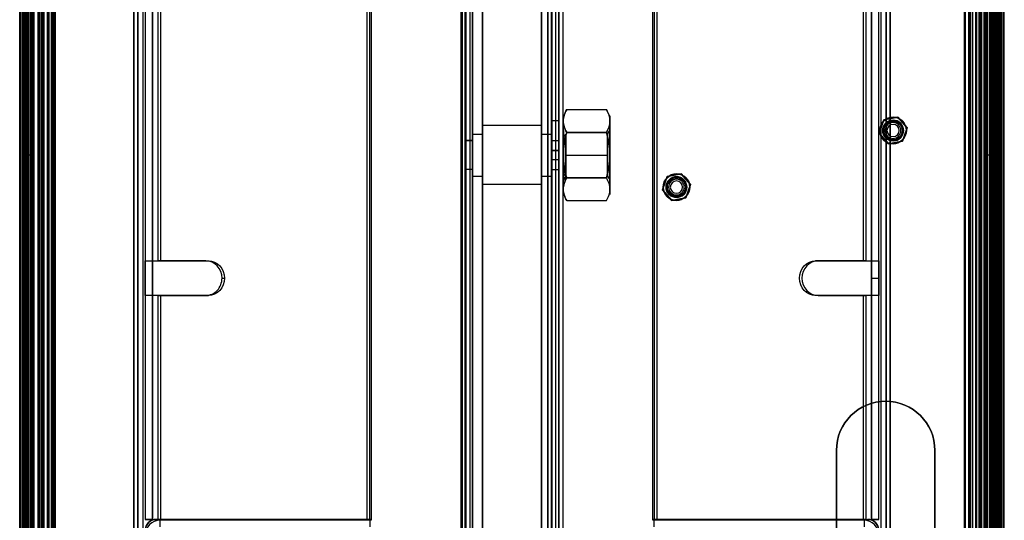
# Model space of a CAD drawing. Units: millimetres. Extents: x 1096 to 1617, y 6 to 1525.
# Drawn here: x 1415 to 1615, y 290 to 391 of the extents above; entities that cross this region are included whole.
import ezdxf

# ---------------------------------------------------------------- set-up
doc = ezdxf.new("R2010")
doc.units = ezdxf.units.MM
doc.header["$MEASUREMENT"] = 0

# ---------------------------------------------------------------- blocks, each defined once
blk = doc.blocks.new('to5 ÐºÑ_Ð°Ð¹Ð½Ð¸Ð¹')
at = {"color": 7}
for p, q in [((-93.64, 456.69, -552), (-93.64, 456.69, 552)), ((93.64, 456.69, 552), (93.64, 456.69, -552)), ((-95.34, 455.5, -552), (-95.34, 455.5, 552)), ((-94.4, 455.16, -552), (-94.4, 455.16, 552)), ((-93.64, 455.69, -552), (-93.64, 455.69, 552)), ((93.64, 455.69, 552), (93.64, 455.69, -552)), ((94.4, 455.16, 552), (94.4, 455.16, -552)), ((95.34, 455.5, 552), (95.34, 455.5, -552)), ((-100, 442.37, -552), (-100, 442.37, 552)), ((-99.89, 442.99, -552), (-99.89, 442.99, 552)), ((-99, 442.37, -552), (-99, 442.37, 552)), ((-98.95, 442.64, -552), (-98.95, 442.64, 552)), ((98.95, 442.64, 552), (98.95, 442.64, -552)), ((99, 442.37, 552), (99, 442.37, -552)), ((99.89, 442.99, 552), (99.89, 442.99, -552)), ((100, 442.37, 552), (100, 442.37, -552)), ((-8, 425, -523.5), (-8, 425, 523.5)), ((-6, 425, -523.5), (-6, 425, 523.5)), ((-6, 425, 498.5), (-6, 425, -498.5)), ((6, 425, -523.5), (6, 425, 523.5)), ((6, 425, -498.5), (6, 425, 498.5)), ((8, 425, -523.5), (8, 425, 523.5)), ((-9.5, 414.7, 554), (-9.5, 414.7, -554)), ((-8, 414.7, 554), (-8, 414.7, -554)), ((8, 414.7, -554), (8, 414.7, 554)), ((9.5, 414.7, -554), (9.5, 414.7, 554)), ((-72.2, 385.2, -474), (-72.2, 400.7, -474)), ((-71.5, 400.7, -474), (-72.2, 400.7, -474)), ((-71.5, 400.7, -474), (-28.91, 385.2, -474)), ((-71.5, 400.7, -474), (-71.5, 400.7, -475.5)), ((-71.41, 400.72, -474), (-71.41, 400.72, -428.5)), ((-61.68, 397.18, -421.5), (-71.41, 400.72, -421.5)), ((-71.41, 400.72, -428.5), (-61.68, 397.18, -428.5)), ((-28.91, 385.25, -474), (-71.41, 400.72, -474)), ((-71.41, 400.72, -421.5), (-71.41, 400.72, -3.5)), ((71.41, 400.72, -474), (28.91, 385.25, -474)), ((28.91, 385.2, -474), (71.5, 400.7, -474)), ((61.68, 397.18, -428.5), (71.41, 400.72, -428.5)), ((71.41, 400.72, -421.5), (61.68, 397.18, -421.5)), ((71.41, 400.72, -428.5), (71.41, 400.72, -474)), ((71.41, 400.72, -3.5), (71.41, 400.72, -421.5)), ((71.5, 400.7, -475.5), (71.5, 400.7, -474)), ((71.5, 400.7, -474), (72.2, 400.7, -474)), ((72.2, 400.7, -474), (72.2, 385.2, -474)), ((-74.5, 389.2, -428.5), (-74.5, 398.56, -428.5)), ((-74.5, 398.56, -421.5), (-74.5, 389.2, -421.5)), ((-74.5, 398.56, -421.5), (-74.5, 398.56, -3.5)), ((-74.5, 398.56, -474), (-74.5, 383.7, -474)), ((-74.5, 398.56, -474), (-74.5, 398.56, -428.5)), ((-73, 398.56, -3.5), (-73, 398.56, -421.5)), ((-73, 389.2, -421.5), (-73, 398.56, -421.5)), ((-73, 398.56, -428.5), (-73, 398.56, -474)), ((-73, 398.56, -428.5), (-73, 389.2, -428.5)), ((-73, 383.7, -474), (-73, 398.56, -474)), ((-71.93, 399.31, -474), (-71.93, 399.31, -428.5)), ((-71.93, 399.31, -474), (-29.42, 383.84, -474)), ((-71.93, 399.31, -421.5), (-62.19, 395.77, -421.5)), ((-62.19, 395.77, -428.5), (-71.93, 399.31, -428.5)), ((-71.93, 399.31, -421.5), (-71.93, 399.31, -3.5)), ((-8, 399.05, -397.05), (-9.5, 399.05, -397.05)), ((-8, 399.05, -402.95), (-9.5, 399.05, -402.95)), ((-8, 399.05, -399.09), (-9.5, 399.05, -399.09)), ((-9.5, 399.05, -402.95), (-9.5, 399.05, -400.91)), ((-9.5, 399.05, -399.09), (-9.5, 399.05, -397.05)), ((-8, 399.05, -400.91), (-9.5, 399.05, -400.91)), ((-8, 399.05, -400.91), (-8, 399.05, -402.95)), ((-8, 399.05, -397.05), (-8, 399.05, -399.09)), ((8, 399.05, -402.95), (8, 399.05, -397.05)), ((8, 399.05, -402.95), (9.5, 399.05, -402.95)), ((8, 399.05, -397.05), (9.5, 399.05, -397.05)), ((9.5, 399.05, -397.05), (9.5, 399.05, -402.95)), ((29.42, 383.84, -474), (71.93, 399.31, -474)), ((62.19, 395.77, -421.5), (71.93, 399.31, -421.5)), ((71.93, 399.31, -428.5), (62.19, 395.77, -428.5)), ((71.93, 399.31, -3.5), (71.93, 399.31, -421.5)), ((71.93, 399.31, -428.5), (71.93, 399.31, -474)), ((73, 389.2, -428.5), (73, 398.56, -428.5)), ((73, 398.56, -421.5), (73, 398.56, -3.5)), ((73, 398.56, -421.5), (73, 389.2, -421.5)), ((73, 398.56, -474), (73, 398.56, -428.5)), ((73, 398.56, -474), (73, 383.7, -474)), ((74.5, 398.56, -428.5), (74.5, 398.56, -474)), ((74.5, 383.7, -474), (74.5, 398.56, -474)), ((74.5, 398.56, -3.5), (74.5, 398.56, -421.5)), ((74.5, 389.2, -421.5), (74.5, 398.56, -421.5)), ((74.5, 398.56, -428.5), (74.5, 389.2, -428.5)), ((-62.19, 395.77, -421.5), (-61.68, 397.18, -421.5)), ((-62.19, 395.77, -428.5), (-61.68, 397.18, -428.5)), ((62.19, 395.77, -428.5), (61.68, 397.18, -428.5)), ((62.19, 395.77, -421.5), (61.68, 397.18, -421.5)), ((-8, 395, -393), (-9.5, 395, -393)), ((-6, 395, -395.75), (-8, 395, -395.75)), ((-6, 395, -404.25), (-8, 395, -404.25)), ((-6, 395, -394), (6, 395, -394)), ((-6, 395, -406), (6, 395, -406)), ((8, 395, -395.75), (6, 395, -395.75)), ((8, 395, -404.25), (6, 395, -404.25)), ((58.91, 394.57, -425), (58.39, 395.98, -425)), ((-8, 390.95, -400.91), (-9.5, 390.95, -400.91)), ((-9.5, 390.95, -400.91), (-9.5, 390.95, -402.95)), ((-8, 390.95, -402.95), (-9.5, 390.95, -402.95)), ((-8, 390.95, -397.05), (-9.5, 390.95, -397.05)), ((-9.5, 390.95, -399.09), (-8, 390.95, -399.09)), ((-9.5, 390.95, -397.05), (-9.5, 390.95, -399.09)), ((-8, 390.95, -402.95), (-8, 390.95, -400.91)), ((-8, 390.95, -399.09), (-8, 390.95, -397.05)), ((9.5, 390.95, -397.05), (8, 390.95, -397.05)), ((8, 390.95, -397.05), (8, 390.95, -402.95)), ((8, 390.95, -402.95), (9.5, 390.95, -402.95)), ((9.5, 390.95, -402.95), (9.5, 390.95, -397.05)), ((-74.5, 389.2, -428.5), (-73, 389.2, -428.5)), ((-73, 389.2, -421.5), (-74.5, 389.2, -421.5)), ((74.5, 389.2, -421.5), (73, 389.2, -421.5)), ((73, 389.2, -428.5), (74.5, 389.2, -428.5)), ((-9.5, 386, -554), (-9.5, 386, 554)), ((-8, 386, -554), (-8, 386, 554)), ((8, 386, 554), (8, 386, -554)), ((9.5, 386, 554), (9.5, 386, -554)), ((-76, 385.69, -552), (-76, 385.69, 552)), ((-75, 385.69, -552), (-75, 385.69, 552)), ((-73, 385.7, -425), (-74.5, 385.7, -425)), ((-28.91, 385.2, -474), (-72.2, 385.2, -474)), ((-71.5, 385.2, -474.2), (-28.63, 385.2, -474.2)), ((-71.5, 385.2, -474.2), (-71.5, 383.7, -474.2)), ((-28.91, 385.25, 474), (-28.91, 385.25, -474)), ((-28.91, 385.2, -475.5), (-28.91, 385.2, -474)), ((-28.63, 383.7, -474), (-28.63, 385.2, -474)), ((-28.63, 383.7, -474.2), (-28.63, 385.2, -474.2)), ((-28.63, 385.2, -474), (-28.63, 385.2, 474)), ((-28.63, 385.2, -474.2), (-28.63, 385.2, -474)), ((-10.3, 385.2, 554), (-10.3, 385.2, -554)), ((-8, 385, 523.5), (-8, 385, -523.5)), ((-6, 385, 523.5), (-6, 385, -523.5)), ((6, 385, 523.5), (6, 385, -523.5)), ((8, 385, 523.5), (8, 385, -523.5)), ((10.3, 385.2, -554), (10.3, 385.2, 554)), ((28.63, 385.2, -474.2), (28.63, 383.7, -474.2)), ((28.63, 385.2, -474.2), (71.5, 385.2, -474.2)), ((28.63, 385.2, -474), (28.63, 383.7, -474)), ((28.63, 385.2, 474), (28.63, 385.2, -474)), ((28.63, 385.2, -474), (28.63, 385.2, -474.2)), ((28.91, 385.25, -474), (28.91, 385.25, 474)), ((72.2, 385.2, -474), (28.91, 385.2, -474)), ((28.91, 385.2, -474), (28.91, 385.2, -475.5)), ((71.5, 385.2, -474.2), (71.5, 383.7, -474.2)), ((75, 385.69, 552), (75, 385.69, -552)), ((76, 385.69, 552), (76, 385.69, -552)), ((-74.5, 383.7, -474), (-73, 383.7, -474)), ((-74.5, 383.7, -474), (-74.5, 383.7, 474)), ((-73, 383.7, -474), (-73, 383.7, 474)), ((-71.5, 383.7, -474.2), (-28.63, 383.7, -474.2)), ((-29.42, 383.84, 474), (-29.42, 383.84, -474)), ((-28.63, 383.7, -474.2), (-28.63, 383.7, -474)), ((-28.63, 383.7, -474), (-28.63, 383.7, 474)), ((-10.3, 383.7, 554), (-10.3, 383.7, -554)), ((10.3, 383.7, -554), (10.3, 383.7, 554)), ((28.63, 383.7, -474.2), (71.5, 383.7, -474.2)), ((28.63, 383.7, 474), (28.63, 383.7, -474)), ((28.63, 383.7, -474), (28.63, 383.7, -474.2)), ((29.42, 383.84, -474), (29.42, 383.84, 474)), ((73, 383.7, 474), (73, 383.7, -474)), ((73, 383.7, -474), (74.5, 383.7, -474)), ((74.5, 383.7, 474), (74.5, 383.7, -474)), ((-100, 377.86, -552), (-100, 377.86, 552)), ((-99.97, 377.51, -552), (-99.97, 377.51, 552)), ((-99, 377.86, -552), (-99, 377.86, 552)), ((-98.98, 377.71, -552), (-98.98, 377.71, 552)), ((98.98, 377.71, 552), (98.98, 377.71, -552)), ((99, 377.86, 552), (99, 377.86, -552)), ((99.97, 377.51, 552), (99.97, 377.51, -552)), ((100, 377.86, 552), (100, 377.86, -552)), ((-99.54, 375.36, -552), (-99.54, 375.36, 552)), ((-99.27, 374.71, -552), (-99.27, 374.71, 552)), ((-98.56, 375.55, -552), (-98.56, 375.55, 552)), ((-98.44, 375.27, -552), (-98.44, 375.27, 552)), ((98.44, 375.27, 552), (98.44, 375.27, -552)), ((98.56, 375.55, 552), (98.56, 375.55, -552)), ((99.27, 374.71, 552), (99.27, 374.71, -552)), ((99.54, 375.36, 552), (99.54, 375.36, -552)), ((-98.15, 373.04, -552), (-98.15, 373.04, 552)), ((-97.65, 372.54, -552), (-97.65, 372.54, 552)), ((-97.32, 373.59, -552), (-97.32, 373.59, 552)), ((-97.1, 373.37, -552), (-97.1, 373.37, 552)), ((-95.42, 372.25, -552), (-95.42, 372.25, 552)), ((-95.13, 372.13, -552), (-95.13, 372.13, 552)), ((-76, 372.49, 552), (-76, 372.49, -552)), ((-75, 372.49, -552), (-75, 372.49, 552)), ((75, 372.49, 552), (75, 372.49, -552)), ((76, 372.49, -552), (76, 372.49, 552)), ((95.13, 372.13, 552), (95.13, 372.13, -552)), ((95.42, 372.25, 552), (95.42, 372.25, -552)), ((97.1, 373.37, 552), (97.1, 373.37, -552)), ((97.32, 373.59, 552), (97.32, 373.59, -552)), ((97.65, 372.54, 552), (97.65, 372.54, -552)), ((98.15, 373.04, 552), (98.15, 373.04, -552)), ((-95.98, 371.42, -552), (-95.98, 371.42, 552)), ((-95.33, 371.15, -552), (-95.33, 371.15, 552)), ((-93.17, 370.72, -552), (-93.17, 370.72, 552)), ((-92.98, 371.7, -552), (-92.98, 371.7, 552)), ((-92.82, 371.69, -552), (-92.82, 371.69, 552)), ((-92.82, 370.69, -552), (-92.82, 370.69, 552)), ((-76.8, 371.69, 552), (-76.8, 371.69, -552)), ((-76.8, 370.69, -552), (-76.8, 370.69, 552)), ((76.8, 371.69, -552), (76.8, 371.69, 552)), ((76.8, 370.69, 552), (76.8, 370.69, -552)), ((92.82, 371.69, 552), (92.82, 371.69, -552)), ((92.82, 370.69, 552), (92.82, 370.69, -552)), ((92.98, 371.7, 552), (92.98, 371.7, -552)), ((93.17, 370.72, 552), (93.17, 370.72, -552)), ((95.33, 371.15, 552), (95.33, 371.15, -552)), ((95.98, 371.42, 552), (95.98, 371.42, -552)), ((-91.84, -380, 551.9), (-91.84, -380, -551.9)), ((-8.9, -380, -530.3), (-8.9, -380, 530.3)), ((10.1, -380, -20), (10.1, -380, -530.3)), ((93.04, -380, -551.9), (93.04, -380, 551.9)), ((-96.54, -381.81, 551.9), (-96.54, -381.81, -551.9)), ((-94.87, -380.69, -551.9), (-94.87, -380.69, 551.9)), ((-94.42, -381.36, -551.9), (-94.42, -381.36, 551.9)), ((-94.29, -380.46, 551.9), (-94.29, -380.46, -551.9)), ((-94.13, -381.24, 551.9), (-94.13, -381.24, -551.9)), ((-92.15, -380.03, -551.9), (-92.15, -380.03, 551.9)), ((-92, -380.82, -551.9), (-92, -380.82, 551.9)), ((-91.84, -380.8, 551.9), (-91.84, -380.8, -551.9)), ((-8.9, -380.8, -530.3), (-8.9, -380.8, 530.3)), ((-8.1, -381.6, 530.3), (-8.1, -381.6, -530.3)), ((-7.3, -381.6, 530.3), (-7.3, -381.6, -530.3)), ((8.5, -381.6, -530.3), (8.5, -381.6, -20)), ((9.3, -381.6, -530.3), (9.3, -381.6, -20)), ((10.1, -380.8, -20), (10.1, -380.8, -530.3)), ((93.04, -380.8, -551.9), (93.04, -380.8, 551.9)), ((93.2, -380.82, 551.9), (93.2, -380.82, -551.9)), ((93.35, -380.03, 551.9), (93.35, -380.03, -551.9)), ((95.33, -381.24, -551.9), (95.33, -381.24, 551.9)), ((95.49, -380.46, -551.9), (95.49, -380.46, 551.9)), ((95.62, -381.36, 551.9), (95.62, -381.36, -551.9)), ((96.07, -380.69, 551.9), (96.07, -380.69, -551.9)), ((97.74, -381.81, -551.9), (97.74, -381.81, 551.9)), ((-98.11, -383.93, 551.9), (-98.11, -383.93, -551.9)), ((-96.99, -382.26, -551.9), (-96.99, -382.26, 551.9)), ((-96.32, -382.7, -551.9), (-96.32, -382.7, 551.9)), ((-96.1, -382.48, 551.9), (-96.1, -382.48, -551.9)), ((97.3, -382.48, -551.9), (97.3, -382.48, 551.9)), ((97.52, -382.7, 551.9), (97.52, -382.7, -551.9)), ((98.19, -382.26, 551.9), (98.19, -382.26, -551.9)), ((99.31, -383.93, -551.9), (99.31, -383.93, 551.9)), ((-98.34, -384.51, -551.9), (-98.34, -384.51, 551.9)), ((-97.56, -384.67, -551.9), (-97.56, -384.67, 551.9)), ((-97.44, -384.38, 551.9), (-97.44, -384.38, -551.9)), ((98.64, -384.38, -551.9), (98.64, -384.38, 551.9)), ((98.76, -384.67, 551.9), (98.76, -384.67, -551.9)), ((99.54, -384.51, 551.9), (99.54, -384.51, -551.9)), ((-98.8, -386.96, -551.9), (-98.8, -386.96, 551.9)), ((-98.77, -386.65, 551.9), (-98.77, -386.65, -551.9)), ((-98, -386.96, -551.9), (-98, -386.96, 551.9)), ((-97.98, -386.8, 551.9), (-97.98, -386.8, -551.9)), ((-19.19, -387, -395.38), (-11.11, -387, -395.38)), ((-11.11, -387, -404.62), (-19.19, -387, -404.62)), ((99.18, -386.8, -551.9), (99.18, -386.8, 551.9)), ((99.2, -386.96, 551.9), (99.2, -386.96, -551.9)), ((99.97, -386.65, -551.9), (99.97, -386.65, 551.9)), ((100, -386.96, 551.9), (100, -386.96, -551.9)), ((-10.4, -390, -400), (-10.43, -390, -400)), ((-8.1, -390, 530.3), (-8.1, -390, -530.3)), ((-7.3, -390, -530.3), (-7.3, -390, 530.3)), ((8.5, -390, -530.3), (8.5, -390, 530.3)), ((9.3, -390, -530.3), (9.3, -390, 530.3)), ((-10.95, -390.75, -400), (-19.37, -390.75, -400)), ((-10.95, -392.88, -396.32), (-10.43, -392.5, -395.67)), ((-19.37, -395, -404.25), (-19.9, -395, -405)), ((-19.37, -395, -395.75), (-19.9, -395, -395)), ((-11.11, -395, -390.76), (-19.19, -395, -390.76)), ((-11.11, -395, -409.24), (-19.19, -395, -409.24)), ((-10.95, -395, -404.25), (-10.43, -395, -405)), ((-6, -395, -406), (6, -395, -406)), ((-6, -395, -394), (6, -395, -394)), ((-10.43, -397.5, -404.33), (-10.95, -397.12, -403.68)), ((-10.95, -399.25, -400), (-19.37, -399.25, -400)), ((-10.4, -400, -400), (-10.43, -400, -400)), ((-19.19, -403, -404.62), (-11.11, -403, -404.62)), ((-11.11, -403, -395.38), (-19.19, -403, -395.38)), ((-6, -425, -498.5), (-6, -425, 498.5)), ((6, -425, 498.5), (6, -425, -498.5)), ((-77.4, -484, -396.6), (-77.4, -492, -396.6)), ((-77.4, -484, -392.9), (-77.4, -498.7, -392.9)), ((-77.4, -484, -397.1), (-77.4, -498.7, -397.1)), ((-77.4, -484, -393.4), (-77.4, -492, -393.4)), ((-33.4, -484, -408.6), (-33.4, -498.7, -408.6)), ((-33.4, -484, -404.9), (-33.4, -492, -404.9)), ((-33.4, -484, -408.1), (-33.4, -492, -408.1)), ((-33.4, -484, -404.4), (-33.4, -498.7, -404.4)), ((-77.4, -492, -393.75), (-77.4, -500, -393.75)), ((-77.4, -492, -396.25), (-77.4, -500, -396.25)), ((-33.4, -492, -405.25), (-33.4, -500, -405.25)), ((-33.4, -492, -407.75), (-33.4, -500, -407.75)), ((-95.1, -498, -552), (-95.1, -498, 552)), ((-85.9, -498, -460), (-85.9, -498, -490)), ((-85.9, -500, -460), (-85.9, -498, -460)), ((-77.4, -500, -392.3), (-77.4, -498, -392.3)), ((-77.4, -500, -397.7), (-77.4, -498, -397.7)), ((-75.9, -500, -450), (-75.9, -498, -450)), ((-65.9, -498, -490), (-65.9, -498, -460)), ((-65.9, -500, -460), (-65.9, -498, -460)), ((-33.4, -500, -409.2), (-33.4, -498, -409.2)), ((-33.4, -500, -403.8), (-33.4, -498, -403.8)), ((96.3, -498, 552), (96.3, -498, -552)), ((-95.1, -500, -552), (-95.1, -500, 552)), ((-85.9, -500, -490), (-85.9, -500, -460)), ((-80.24, -500, -394.46), (-80.24, -499.2, -394.46)), ((-80.24, -499.2, -394.46), (-79.29, -499.2, -397.18)), ((-78.35, -499.2, -392.27), (-80.24, -499.2, -394.46)), ((-80.24, -500, -394.46), (-78.35, -500, -392.27)), ((-79.29, -500, -397.18), (-80.24, -500, -394.46)), ((-79.29, -499.2, -397.18), (-79.29, -500, -397.18)), ((-79.29, -499.2, -397.18), (-76.45, -499.2, -397.73)), ((-76.45, -500, -397.73), (-79.29, -500, -397.18)), ((-75.51, -499.2, -392.82), (-78.35, -499.2, -392.27)), ((-78.35, -500, -392.27), (-78.35, -499.2, -392.27)), ((-78.35, -500, -392.27), (-75.51, -500, -392.82)), ((-77.4, -498.7, -393.1), (-77.4, -499.2, -393.1)), ((-77.4, -498.7, -396.9), (-77.4, -499.2, -396.9)), ((-76.45, -500, -397.73), (-76.45, -499.2, -397.73)), ((-76.45, -499.2, -397.73), (-74.56, -499.2, -395.54)), ((-74.56, -500, -395.54), (-76.45, -500, -397.73)), ((-74.56, -499.2, -395.54), (-75.51, -499.2, -392.82)), ((-75.51, -500, -392.82), (-75.51, -499.2, -392.82)), ((-75.51, -500, -392.82), (-74.56, -500, -395.54)), ((-74.56, -500, -395.54), (-74.56, -499.2, -395.54)), ((-65.9, -500, -460), (-65.9, -500, -490)), ((-36.24, -499.2, -405.96), (-35.29, -499.2, -408.68)), ((-34.35, -499.2, -403.77), (-36.24, -499.2, -405.96)), ((-36.24, -500, -405.96), (-36.24, -499.2, -405.96)), ((-35.29, -500, -408.68), (-36.24, -500, -405.96)), ((-36.24, -500, -405.96), (-34.35, -500, -403.77)), ((-35.29, -499.2, -408.68), (-35.29, -500, -408.68)), ((-35.29, -499.2, -408.68), (-32.45, -499.2, -409.23)), ((-32.45, -500, -409.23), (-35.29, -500, -408.68)), ((-31.51, -499.2, -404.32), (-34.35, -499.2, -403.77)), ((-34.35, -500, -403.77), (-34.35, -499.2, -403.77)), ((-34.35, -500, -403.77), (-31.51, -500, -404.32)), ((-33.4, -498.7, -408.4), (-33.4, -499.2, -408.4)), ((-33.4, -498.7, -404.6), (-33.4, -499.2, -404.6)), ((-32.45, -500, -409.23), (-32.45, -499.2, -409.23)), ((-32.45, -499.2, -409.23), (-30.56, -499.2, -407.04)), ((-30.56, -500, -407.04), (-32.45, -500, -409.23)), ((-30.56, -499.2, -407.04), (-31.51, -499.2, -404.32)), ((-31.51, -500, -404.32), (-31.51, -499.2, -404.32)), ((-31.51, -500, -404.32), (-30.56, -500, -407.04)), ((-30.56, -500, -407.04), (-30.56, -499.2, -407.04)), ((96.3, -500, 552), (96.3, -500, -552)), ((-97.9, -500.8, -552), (-97.9, -500.8, 552)), ((-95.9, -500.8, -552), (-95.9, -500.8, 552)), ((97.1, -500.8, 552), (97.1, -500.8, -552)), ((99.1, -500.8, 552), (99.1, -500.8, -552)), ((94.1, -558, 551.8), (94.1, -558, -551.8)), ((97.1, -558, -551.8), (97.1, -558, 551.8)), ((-95.9, -558, 551.8), (-95.9, -558, -551.8)), ((-92.9, -558, 551.8), (-92.9, -558, -551.8)), ((-97.9, -564, -400), (-95.9, -564, -400)), ((97.1, -564, -400), (99.1, -564, -400)), ((-97.9, -572, -400), (-95.9, -572, -400)), ((97.1, -572, -400), (99.1, -572, -400)), ((-95.9, -584, 551.8), (-95.9, -584, -551.8)), ((-92.9, -584, 551.8), (-92.9, -584, -551.8)), ((94.1, -584, -551.8), (94.1, -584, 551.8)), ((97.1, -584, -551.8), (97.1, -584, 551.8)), ((-91.9, -585, -551.8), (-91.9, -585, 551.8)), ((93.1, -585, 551.8), (93.1, -585, -551.8)), ((-97.9, -588, -552), (-97.9, -588, 552)), ((-95.9, -588, -552), (-95.9, -588, 552)), ((-91.9, -588, -551.8), (-91.9, -588, 551.8)), ((93.1, -588, 551.8), (93.1, -588, -551.8)), ((97.1, -588, 552), (97.1, -588, -552)), ((99.1, -588, 552), (99.1, -588, -552)), ((-98.8, -591, -551.9), (-98.8, -591, 551.9)), ((-98, -591, 551.9), (-98, -591, -551.9)), ((99.2, -591, -551.9), (99.2, -591, 551.9)), ((100, -591, -551.9), (100, -591, 551.9))]:
    blk.add_line(p, q, dxfattribs=at)
at = {"color": 7, "extrusion": (0, 0, -1)}
for centre, radius, start, end in [((72.2, 398.56, 428.5), 2.3, 360, 110), ((-72.2, 398.56, 428.5), 2.3, 70, 180), ((72.2, 398.56, 428.5), 0.8, 0, 110), ((-72.2, 398.56, 428.5), 0.8, 70, 180)]:
    blk.add_arc(centre, radius, start, end, dxfattribs=at)
at = {"color": 7}
for centre, radius, start, end in [((-72.2, 398.56, -421.5), 2.3, 70, 180), ((-72.2, 398.56, -474), 2.3, 70, 180), ((72.2, 398.56, -421.5), 2.3, 0, 110), ((72.2, 398.56, -474), 2.3, 0, 110), ((-72.2, 398.56, -474), 0.8, 70, 180), ((-72.2, 398.56, -421.5), 0.8, 70, 180), ((72.2, 398.56, -421.5), 0.8, 0, 110), ((72.2, 398.56, -474), 0.8, 0, 110), ((28.63, 386, -474), 0.8, 270, 290), ((-28.63, 386, -474), 2.3, 250, 270), ((28.63, 386, -474), 2.3, 270, 290)]:
    blk.add_arc(centre, radius, start, end, dxfattribs=at)
at = {"color": 7, "extrusion": (0, -1, 0)}
for centre, radius, start, end in [((-72.2, -476.3, -400.7), 2.3, 90, 180), ((-77.4, -395, 484), 2.1, 90, 270), ((-77.4, -395, 484), 2.1, 270, 90), ((-33.4, -406.5, 484), 2.1, 90, 270), ((-33.4, -406.5, 484), 2.1, 270, 90), ((-75.9, -460, 498), 10, 90, 180), ((-77.4, -395, 498), 2.7, 90, 270), ((-77.4, -395, 498), 2.7, 270, 90), ((-75.9, -460, 498), 10, 0, 90), ((-33.4, -406.5, 498), 2.7, 90, 270), ((-33.4, -406.5, 498), 2.7, 270, 90), ((-77.4, -395, 498.7), 1.9, 90, 270), ((-77.4, -395, 498.7), 1.9, 270, 90), ((-33.4, -406.5, 498.7), 1.9, 90, 270), ((-33.4, -406.5, 498.7), 1.9, 270, 90)]:
    blk.add_arc(centre, radius, start, end, dxfattribs=at)
at = {"color": 7, "extrusion": (1, 0, 0)}
for centre, radius, start, end in [((395, -400, -6), 6, 270, 90), ((395, -402.95, -9.5), 4.05, 180, 0), ((395, -402.95, 8), 4.05, 180, 0), ((395, -397.05, 8), 4.05, 0, 180), ((395, -400, -6), 6, 90, 270), ((395, -400, -9.5), 4.15, 167.3965, 192.6035), ((389.2, -425, -73), 3.5, 180, 270), ((389.2, -425, -73), 3.5, 90, 180), ((-395, -400, -19.9), 8, 0, 60), ((-395, -400, -10.4), 8, 300, 0), ((-395, -400, -19.9), 5, 270, 90), ((-395, -400, -10.43), 5, 270, 0), ((-395, -400, -10.43), 5, 360, 60), ((-395, -400, -6), 6, 270, 90), ((-395, -400, -19.9), 8, 60, 120), ((-395, -400, -10.95), 4.25, 0, 60), ((-395, -400, -10.95), 4.25, 270, 0), ((-395, -400, -10.95), 4.25, 60, 180), ((-395, -400, -10.43), 5, 60, 180), ((-395, -400, -19.9), 5, 90, 270), ((-395, -400, -10.95), 4.25, 240, 270), ((-395, -400, -6), 6, 90, 270), ((-395, -400, -10.95), 4.25, 180, 240), ((-395, -400, -10.43), 5, 180, 240), ((-395, -400, -19.9), 8, 180, 240), ((-395, -400, -19.9), 8, 120, 180), ((-395, -400, -10.4), 8, 120, 180), ((-395, -400, -10.4), 8, 180, 240), ((-568, -400, -97.9), 4, 180, 0), ((-568, -400, -97.9), 4, 0, 180), ((-568, -400, 97.1), 4, 0, 180), ((-568, -400, 97.1), 4, 180, 0)]:
    blk.add_arc(centre, radius, start, end, dxfattribs=at)
at = {"color": 7, "extrusion": (-1, 0, 0)}
for centre, radius, start, end in [((-395, -400, -6), 6, 90, 270), ((-395, -400, 8), 4.25, 90, 270), ((-395, -402.95, 8), 4.05, 180, 0), ((-395, -400, 6), 4.25, 90, 270), ((-395, -400, -6), 4.25, 90, 270), ((-395, -400, -8), 4.25, 90, 270), ((-395, -397.05, -9.5), 4.05, 360, 180), ((-395, -402.95, -9.5), 4.05, 180, 0), ((-395, -400, 8), 4.25, 270, 90), ((-395, -400, 6), 4.25, 270, 90), ((-395, -400, -6), 4.25, 270, 90), ((-395, -400, -6), 6, 270, 90), ((-395, -400, -8), 4.25, 270, 90), ((-395, -400, 8), 4.15, 347.3965, 12.6035), ((-389.2, -425, -73), 3.5, 270, 90), ((-389.2, -425, -74.5), 3.5, 270, 90), ((395, -400, 10.4), 5, 180, 0), ((395, -400, 10.4), 5, 0, 180), ((395, -400, -6), 6, 90, 270), ((395, -400, -6), 6, 270, 90), ((568, -400, 95.9), 4, 180, 0), ((568, -400, 95.9), 4, 0, 180), ((568, -400, -99.1), 4, 180, 0), ((568, -400, -99.1), 4, 0, 180)]:
    blk.add_arc(centre, radius, start, end, dxfattribs=at)
at = {"color": 7, "extrusion": (7.45827e-14, -1, 6.17863e-14)}
blk.add_arc((72.2, -476.3, -400.7), 2.3, 0, 90, dxfattribs=at)
at = {"color": 7, "extrusion": (1, -1.12328e-14, -2.91871e-17)}
blk.add_arc((395, -400, -9.5), 4.15, 347.3965, 12.6035, dxfattribs=at)
at = {"color": 7, "extrusion": (1, 6.61806e-16, 5.48258e-16)}
blk.add_arc((395, -397.05, -9.5), 4.05, 360, 90, dxfattribs=at)
at = {"color": 7, "extrusion": (-1, -1.12328e-14, 2.91871e-17)}
blk.add_arc((-395, -400, 8), 4.15, 167.3965, 192.6035, dxfattribs=at)
at = {"color": 7, "extrusion": (-1, -1.37065e-15, -1.32361e-15)}
blk.add_arc((-395, -397.05, 8), 4.05, 90, 180, dxfattribs=at)
at = {"color": 7, "extrusion": (-0.34202, -0.939693, -8.67928e-16)}
blk.add_arc((-193.8, -425, -352.13), 3.5, 270, 90, dxfattribs=at)
at = {"color": 7, "extrusion": (0.34202, -0.939693, -1.18973e-14)}
blk.add_arc((193.8, -425, -352.13), 3.5, 90, 180, dxfattribs=at)
at = {"color": 7, "extrusion": (0.34202, -0.939693, -2.9492e-14)}
blk.add_arc((193.8, -425, -352.13), 3.5, 180, 270, dxfattribs=at)
at = {"color": 7, "extrusion": (0.34202, 0.939693, -8.67928e-16)}
blk.add_arc((193.8, -425, 350.63), 3.5, 90, 270, dxfattribs=at)
at = {"color": 7, "extrusion": (1, -5.48258e-16, 6.61806e-16)}
blk.add_arc((395, -397.05, -9.5), 4.05, 90, 180, dxfattribs=at)
at = {"color": 7, "extrusion": (-1, 1.32361e-15, -1.37065e-15)}
blk.add_arc((-395, -397.05, 8), 4.05, 360, 90, dxfattribs=at)
at = {"color": 7, "extrusion": (-0.34202, 0.939693, -2.86241e-14)}
blk.add_arc((-193.8, -425, 350.63), 3.5, 0, 90, dxfattribs=at)
at = {"color": 7, "extrusion": (-0.34202, 0.939693, -1.48375e-14)}
blk.add_arc((-193.8, -425, 350.63), 3.5, 270, 0, dxfattribs=at)
at = {"color": 7, "extrusion": (1, -6.12644e-15, -5.07531e-15)}
blk.add_arc((389.2, -425, -74.5), 3.5, 180, 270, dxfattribs=at)
at = {"color": 7, "extrusion": (1, -5.07531e-15, 6.12644e-15)}
blk.add_arc((389.2, -425, -74.5), 3.5, 90, 180, dxfattribs=at)
at = {"color": 7, "extrusion": (0, 1, 0)}
for centre, radius, start, end in [((72.2, -476.3, 385.2), 2.3, 0, 90), ((71.5, -477.2, 385.2), 3, 0, 90), ((-72.2, -476.3, 385.2), 2.3, 90, 180), ((77.4, -395, -484), 1.6, 270, 90), ((77.4, -395, -484), 1.6, 90, 270), ((33.4, -406.5, -484), 1.6, 270, 90), ((33.4, -406.5, -484), 1.6, 90, 270), ((77.4, -395, -492), 1.6, 270, 90), ((77.4, -395, -492), 1.25, 270, 90), ((77.4, -395, -492), 1.25, 90, 270), ((77.4, -395, -492), 1.6, 90, 270), ((33.4, -406.5, -492), 1.6, 270, 90), ((33.4, -406.5, -492), 1.25, 270, 90), ((33.4, -406.5, -492), 1.25, 90, 270), ((33.4, -406.5, -492), 1.6, 90, 270), ((75.9, -460, -500), 10, 0, 90), ((77.4, -395, -500), 2.7, 270, 90), ((77.4, -395, -498.7), 2.1, 270, 90), ((77.4, -395, -499.2), 1.9, 270, 90), ((77.4, -395, -500), 1.25, 270, 90), ((77.4, -395, -498.7), 2.1, 90, 270), ((77.4, -395, -499.2), 1.9, 90, 270), ((77.4, -395, -500), 1.25, 90, 270), ((77.4, -395, -500), 2.7, 90, 270), ((75.9, -460, -500), 10, 90, 180), ((33.4, -406.5, -500), 2.7, 270, 90), ((33.4, -406.5, -498.7), 2.1, 270, 90), ((33.4, -406.5, -499.2), 1.9, 270, 90), ((33.4, -406.5, -500), 1.25, 270, 90), ((33.4, -406.5, -498.7), 2.1, 90, 270), ((33.4, -406.5, -499.2), 1.9, 90, 270), ((33.4, -406.5, -500), 1.25, 90, 270), ((33.4, -406.5, -500), 2.7, 90, 270)]:
    blk.add_arc(centre, radius, start, end, dxfattribs=at)
at = {"color": 7, "extrusion": (-1.02057e-12, -5.77221e-12, -1)}
blk.add_arc((28.63, 386, 474), 0.8, 270, 290, dxfattribs=at)
at = {"color": 7, "extrusion": (5.71801e-14, 1, -4.73695e-14)}
blk.add_arc((71.5, -477.2, 383.7), 3, 0, 90, dxfattribs=at)
at = {"color": 7, "extrusion": (-4.73695e-14, 1, -5.71801e-14)}
blk.add_arc((-71.5, -477.2, 383.7), 3, 90, 180, dxfattribs=at)
at = {"color": 7, "extrusion": (1, -1.66533e-15, 1.03585e-15)}
blk.add_arc((-395, -400, -19.9), 8, 300, 0, dxfattribs=at)
at = {"color": 7, "extrusion": (1, 1.72974e-15, 9.24296e-16)}
blk.add_arc((-395, -400, -10.4), 8, 0, 60, dxfattribs=at)
at = {"color": 7, "extrusion": (1, 9.9638e-18, -4.16067e-15)}
blk.add_arc((-395, -400, -19.9), 8, 240, 300, dxfattribs=at)
at = {"color": 7, "extrusion": (1, 1.26132e-15, 1.04492e-15)}
blk.add_arc((-395, -400, -19.37), 4.25, 0, 90, dxfattribs=at)
at = {"color": 7, "extrusion": (1, 1.04492e-15, -1.26132e-15)}
blk.add_arc((-395, -400, -19.37), 4.25, 270, 0, dxfattribs=at)
at = {"color": 7, "extrusion": (1, 6.4407e-17, 1.96015e-15)}
blk.add_arc((-395, -400, -10.4), 8, 60, 120, dxfattribs=at)
at = {"color": 7, "extrusion": (1, -6.4407e-17, -1.96015e-15)}
blk.add_arc((-395, -400, -10.4), 8, 240, 300, dxfattribs=at)
at = {"color": 7, "extrusion": (1, -1.04492e-15, 1.26132e-15)}
blk.add_arc((-395, -400, -19.37), 4.25, 90, 180, dxfattribs=at)
at = {"color": 7, "extrusion": (1, -1.26132e-15, -1.04492e-15)}
blk.add_arc((-395, -400, -19.37), 4.25, 180, 270, dxfattribs=at)
at = {"color": 7, "extrusion": (1, 3.37319e-15, 1.24345e-14)}
blk.add_arc((-395, -400, -10.43), 5, 240, 270, dxfattribs=at)
at = {"color": 7}
for points, knots in [([(-19.19, -387, -395.38), (-19.4, -387.65, -395), (-19.58, -388.31, -394.62), (-19.83, -389.64, -393.85), (-19.9, -390.32, -393.47), (-19.9, -391, -393.07)], [0, 0, 0, 0, 0.002336872, 0.002336872, 0.004673745, 0.004673745, 0.004673745, 0.004673745]), ([(-19.9, -387, -400), (-19.9, -387, -399.21), (-19.83, -387, -398.43), (-19.58, -387, -396.9), (-19.4, -387, -396.14), (-19.19, -387, -395.38)], [0, 0, 0, 0, 0.002336872, 0.002336872, 0.004673745, 0.004673745, 0.004673745, 0.004673745]), ([(-19.19, -387, -404.62), (-19.4, -387, -403.86), (-19.58, -387, -403.1), (-19.83, -387, -401.57), (-19.9, -387, -400.79), (-19.9, -387, -400)], [0, 0, 0, 0, 0.002336872, 0.002336872, 0.004673745, 0.004673745, 0.004673745, 0.004673745]), ([(-19.9, -391, -406.93), (-19.9, -390.32, -406.53), (-19.83, -389.64, -406.15), (-19.58, -388.31, -405.38), (-19.4, -387.65, -405), (-19.19, -387, -404.62)], [0, 0, 0, 0, 0.002336872, 0.002336872, 0.004673745, 0.004673745, 0.004673745, 0.004673745]), ([(-10.4, -387, -400), (-10.4, -387, -399.21), (-10.47, -387, -398.43), (-10.72, -387, -396.9), (-10.9, -387, -396.14), (-11.11, -387, -395.38)], [0, 0, 0, 0, 0.002336872, 0.002336872, 0.004673744, 0.004673744, 0.004673744, 0.004673744]), ([(-11.11, -387, -404.62), (-10.9, -387, -403.86), (-10.72, -387, -403.1), (-10.47, -387, -401.57), (-10.4, -387, -400.79), (-10.4, -387, -400)], [0, 0, 0, 0, 0.002336872, 0.002336872, 0.004673745, 0.004673745, 0.004673745, 0.004673745]), ([(-11.11, -387, -395.38), (-10.9, -387.65, -395), (-10.72, -388.31, -394.62), (-10.47, -389.64, -393.85), (-10.4, -390.32, -393.47), (-10.4, -391, -393.07)], [0, 0, 0, 0, 0.002336872, 0.002336872, 0.004673745, 0.004673745, 0.004673745, 0.004673745]), ([(-10.4, -391, -406.93), (-10.4, -390.32, -406.53), (-10.47, -389.64, -406.15), (-10.72, -388.31, -405.38), (-10.9, -387.65, -405), (-11.11, -387, -404.62)], [0, 0, 0, 0, 0.002336872, 0.002336872, 0.004673744, 0.004673744, 0.004673744, 0.004673744]), ([(-19.19, -395, -409.24), (-19.4, -394.35, -408.86), (-19.58, -393.69, -408.48), (-19.83, -392.36, -407.71), (-19.9, -391.68, -407.32), (-19.9, -391, -406.93)], [0, 0, 0, 0, 0.002336872, 0.002336872, 0.004673745, 0.004673745, 0.004673745, 0.004673745]), ([(-19.9, -391, -393.07), (-19.9, -391.68, -392.68), (-19.83, -392.36, -392.29), (-19.58, -393.69, -391.52), (-19.4, -394.35, -391.14), (-19.19, -395, -390.76)], [0, 0, 0, 0, 0.002336872, 0.002336872, 0.004673745, 0.004673745, 0.004673745, 0.004673745]), ([(-11.11, -395, -409.24), (-10.9, -394.35, -408.86), (-10.72, -393.69, -408.48), (-10.47, -392.36, -407.71), (-10.4, -391.68, -407.32), (-10.4, -391, -406.93)], [0, 0, 0, 0, 0.002336872, 0.002336872, 0.004673744, 0.004673744, 0.004673744, 0.004673744]), ([(-10.4, -391, -393.07), (-10.4, -391.68, -392.68), (-10.47, -392.36, -392.29), (-10.72, -393.69, -391.52), (-10.9, -394.35, -391.14), (-11.11, -395, -390.76)], [0, 0, 0, 0, 0.002336872, 0.002336872, 0.004673745, 0.004673745, 0.004673745, 0.004673745]), ([(-19.19, -395, -390.76), (-19.4, -395.65, -391.14), (-19.58, -396.31, -391.52), (-19.83, -397.64, -392.29), (-19.9, -398.32, -392.68), (-19.9, -399, -393.07)], [0, 0, 0, 0, 0.002336872, 0.002336872, 0.004673745, 0.004673745, 0.004673745, 0.004673745]), ([(-19.19, -395, -409.24), (-19.4, -395.65, -408.86), (-19.58, -396.31, -408.48), (-19.83, -397.64, -407.71), (-19.9, -398.32, -407.32), (-19.9, -399, -406.93)], [0, 0, 0, 0, 0.002336872, 0.002336872, 0.004673745, 0.004673745, 0.004673745, 0.004673745]), ([(-11.11, -395, -390.76), (-10.9, -395.65, -391.14), (-10.72, -396.31, -391.52), (-10.47, -397.64, -392.29), (-10.4, -398.32, -392.68), (-10.4, -399, -393.07)], [0, 0, 0, 0, 0.002336872, 0.002336872, 0.004673744, 0.004673744, 0.004673744, 0.004673744]), ([(-10.4, -399, -406.93), (-10.4, -398.32, -407.32), (-10.47, -397.64, -407.71), (-10.72, -396.31, -408.48), (-10.9, -395.65, -408.86), (-11.11, -395, -409.24)], [0, 0, 0, 0, 0.002336872, 0.002336872, 0.004673745, 0.004673745, 0.004673745, 0.004673745]), ([(-19.9, -399, -406.93), (-19.9, -399.68, -406.53), (-19.83, -400.36, -406.15), (-19.58, -401.69, -405.38), (-19.4, -402.35, -405), (-19.19, -403, -404.62)], [0, 0, 0, 0, 0.002336872, 0.002336872, 0.004673745, 0.004673745, 0.004673745, 0.004673745]), ([(-19.9, -399, -393.07), (-19.9, -399.68, -393.47), (-19.83, -400.36, -393.85), (-19.58, -401.69, -394.62), (-19.4, -402.35, -395), (-19.19, -403, -395.38)], [0, 0, 0, 0, 0.002336872, 0.002336872, 0.004673745, 0.004673745, 0.004673745, 0.004673745]), ([(-10.4, -399, -393.07), (-10.4, -399.68, -393.47), (-10.47, -400.36, -393.85), (-10.72, -401.69, -394.62), (-10.9, -402.35, -395), (-11.11, -403, -395.38)], [0, 0, 0, 0, 0.002336872, 0.002336872, 0.004673744, 0.004673744, 0.004673744, 0.004673744]), ([(-11.11, -403, -404.62), (-10.9, -402.35, -405), (-10.72, -401.69, -405.38), (-10.47, -400.36, -406.15), (-10.4, -399.68, -406.53), (-10.4, -399, -406.93)], [0, 0, 0, 0, 0.002336872, 0.002336872, 0.004673745, 0.004673745, 0.004673745, 0.004673745]), ([(-19.9, -403, -400), (-19.9, -403, -400.79), (-19.83, -403, -401.57), (-19.58, -403, -403.1), (-19.4, -403, -403.86), (-19.19, -403, -404.62)], [0, 0, 0, 0, 0.002336872, 0.002336872, 0.004673745, 0.004673745, 0.004673745, 0.004673745]), ([(-19.19, -403, -395.38), (-19.4, -403, -396.14), (-19.58, -403, -396.9), (-19.83, -403, -398.43), (-19.9, -403, -399.21), (-19.9, -403, -400)], [0, 0, 0, 0, 0.002336872, 0.002336872, 0.004673745, 0.004673745, 0.004673745, 0.004673745]), ([(-11.11, -403, -395.38), (-10.9, -403, -396.14), (-10.72, -403, -396.9), (-10.47, -403, -398.43), (-10.4, -403, -399.21), (-10.4, -403, -400)], [0, 0, 0, 0, 0.002336872, 0.002336872, 0.004673745, 0.004673745, 0.004673745, 0.004673745]), ([(-10.4, -403, -400), (-10.4, -403, -400.79), (-10.47, -403, -401.57), (-10.72, -403, -403.1), (-10.9, -403, -403.86), (-11.11, -403, -404.62)], [0, 0, 0, 0, 0.002336872, 0.002336872, 0.004673744, 0.004673744, 0.004673744, 0.004673744])]:
    blk.add_open_spline(points, degree=3, knots=knots, dxfattribs=at)

msp = doc.modelspace()

# ---------------------------------------------------------------- block references
at = {"extrusion": (-6.12323e-17, 1, 3.7494e-33)}
msp.add_blockref('to5 ÐºÑ_Ð°Ð¹Ð½Ð¸Ð¹', (-1514.56, -642.43, 763.96), dxfattribs=at)

doc.saveas('drawing.dxf')
